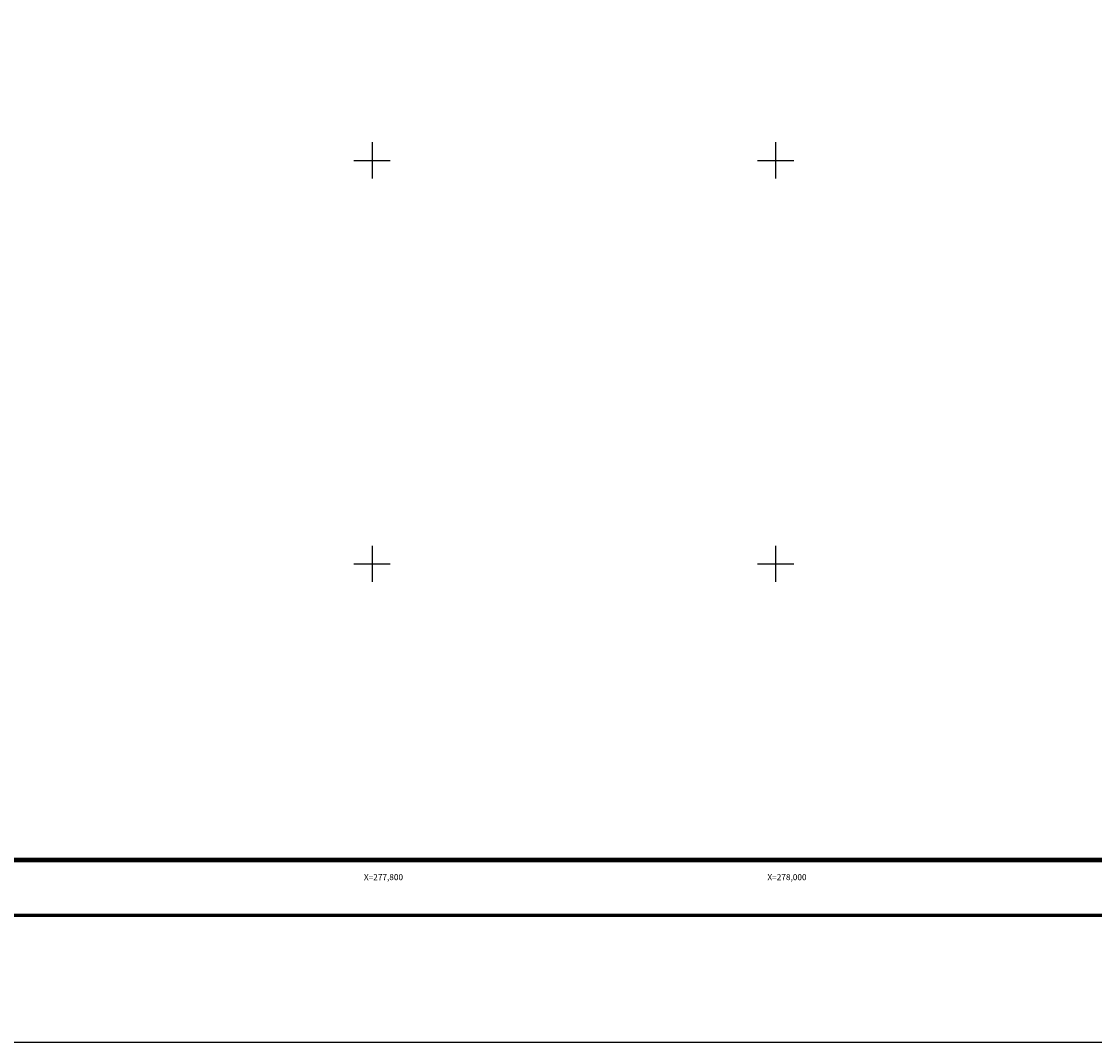
# Model space of a CAD drawing. Units: millimetres. Extents: x 277050 to 279450, y 2663763 to 2665563.
# Drawn here: x 277626 to 278158, y 2663763 to 2664269 of the extents above; entities that cross this region are included whole.
import ezdxf
from ezdxf.enums import TextEntityAlignment as Align

# ---------------------------------------------------------------- set-up
doc = ezdxf.new("R2010")
doc.units = ezdxf.units.MM
for name, color, linetype in [('Cuadricula', 7, 'Continuous'), ('CVL_CUADCON_TIT', 1, 'Continuous'), ('CVL_RET_TX', 7, 'Continuous'), ('CVL_RETUTM', 8, 'Continuous'), ('MARGEN', 7, 'Continuous'), ('Pleamar Maxima', 1, 'Continuous')]:
    doc.layers.add(name, color=color, linetype=linetype)
doc.styles.add('MONOTXT4', font='MONOTXT4.shx')

msp = doc.modelspace()

# ---------------------------------------------------------------- linework, layer by layer
msp.add_line((277115.45, 2663825.75), (279367.3, 2663825.75))
msp.add_line((277115.45, 2663825.75), (279367.3, 2663825.75))
at = {"layer": 'Cuadricula', "color": 7, "linetype": 'Continuous'}
msp.add_lwpolyline([(277174.69, 2665453.01), (278974.69, 2665453.01), (278974.69, 2663853.01), (277174.69, 2663853.01)], close=True, dxfattribs=at)
msp.add_lwpolyline([(277174.69, 2665453.01), (278974.69, 2665453.01), (278974.69, 2663853.01), (277174.69, 2663853.01)], close=True, dxfattribs=at)
msp.add_lwpolyline([(277174.69, 2665453.01), (278974.69, 2665453.01), (278974.69, 2663853.01), (277174.69, 2663853.01)], close=True, dxfattribs=at)
msp.add_lwpolyline([(277174.69, 2665453.01), (278974.69, 2665453.01), (278974.69, 2663853.01), (277174.69, 2663853.01)], close=True, dxfattribs=at)
msp.add_lwpolyline([(277174.69, 2665453.01), (278974.69, 2665453.01), (278974.69, 2663853.01), (277174.69, 2663853.01)], close=True, dxfattribs=at)
at = {"layer": 'CVL_CUADCON_TIT', "color": 7, "elevation": 2.32}
msp.add_lwpolyline([(277050.49, 2665562.65), (279450.49, 2665562.65), (279450.49, 2663762.65), (277050.49, 2663762.65)], close=True, dxfattribs=at)
at = {"layer": 'CVL_CUADCON_TIT', "color": 7}
msp.add_lwpolyline([(279367.3, 2663825.75, 1.6, 1.6, 0), (277115.45, 2663825.75, 1.6, 1.6, 0), (277115.45, 2665487.06, 1.6, 1.6, 0), (279367.3, 2665487.06, 1.6, 1.6, 0)], format="xyseb", close=True, dxfattribs=at)
at = {"layer": 'CVL_RETUTM', "color": 8, "linetype": 'Continuous'}
for p, q in [((277800, 2664209), (277800, 2664191)), ((278000, 2664209), (278000, 2664191)), ((277791, 2664200), (277809, 2664200)), ((277991, 2664200), (278009, 2664200)), ((277800, 2664009), (277800, 2663991)), ((278000, 2664009), (278000, 2663991)), ((277791, 2664000), (277809, 2664000)), ((277991, 2664000), (278009, 2664000))]:
    msp.add_line(p, q, dxfattribs=at)
at = {"layer": 'MARGEN', "color": 7, "linetype": 'Continuous', "const_width": 1.6}
msp.add_lwpolyline([(277115.45, 2663825.75), (279367.3, 2663825.75)], dxfattribs=at)
at = {"layer": 'Pleamar Maxima', "color": 7, "lineweight": 30}
msp.add_line((278974.69, 2663853.01), (277174.69, 2663853.01), dxfattribs=at)
at = {"layer": 'Pleamar Maxima', "color": 0, "lineweight": 200}
msp.add_line((278974.69, 2663853.01), (277174.69, 2663853.01), dxfattribs=at)

# ---------------------------------------------------------------- texts
at = {"layer": 'CVL_RET_TX', "color": 7, "style": 'MONOTXT4'}
for s, p in [('X=277,800', (277815.36, 2663844.65)), ('X=278,000', (278015.36, 2663844.65))]:
    msp.add_text(s, height=3, dxfattribs=at).set_placement(p, align=Align.MIDDLE_RIGHT)

doc.saveas('drawing.dxf')
